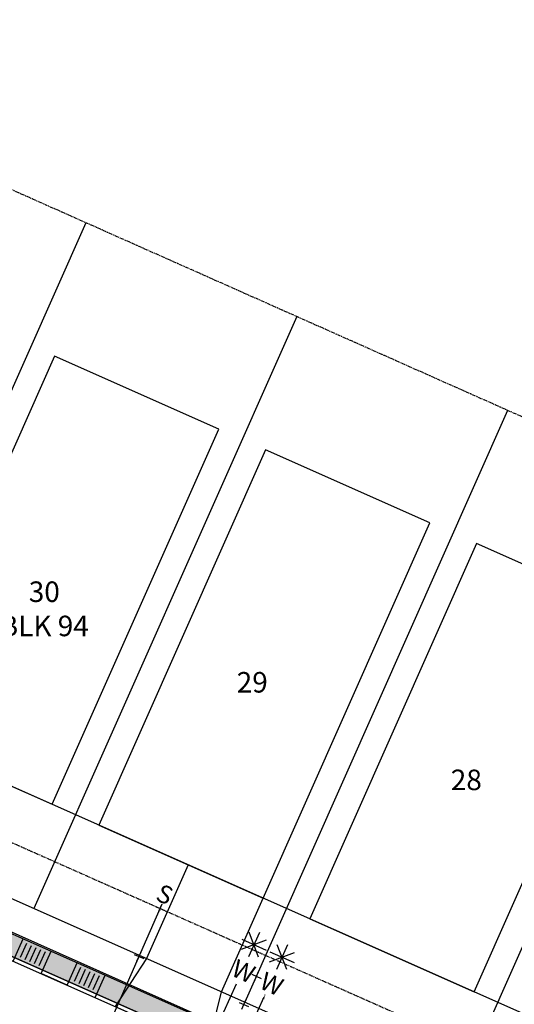
# Model space of a CAD drawing. Units: feet. Extents: x 2042825 to 2044654, y 13729605 to 13730989.
# Drawn here: x 2043609 to 2043706, y 13730522 to 13730714 of the extents above; entities that cross this region are included whole.
import ezdxf
from ezdxf.enums import TextEntityAlignment as Align

# ---------------------------------------------------------------- set-up
doc = ezdxf.new("R2010")
doc.units = ezdxf.units.FT
doc.header["$MEASUREMENT"] = 0
doc.linetypes.add('HIDDEN2', pattern=[0.1875, 0.125, -0.0625])
doc.linetypes.add('PHANTOM2', pattern=[1.25, 0.625, -0.125, 0.125, -0.125, 0.125, -0.125])
for name, color, linetype in [('C-ANNO-NPLT', 202, 'Continuous'), ('CP-ANNO-LOT', 51, 'Continuous'), ('CP-BLDG-PADS-F8', 1, 'Continuous'), ('CP-DRWY', 252, 'Continuous'), ('CP-PROP-BNDY', 4, 'PHANTOM2'), ('CP-PROP-LOT', 3, 'Continuous'), ('CP-ROAD-CURB BACK', 1, 'Continuous'), ('CP-ROAD-CURB FACE', 3, 'Continuous'), ('CP-ROAD-ROW', 4, 'Continuous'), ('CP-SSWR-LATL-A', 1, 'Continuous'), ('CP-SWLK', 1, 'Continuous'), ('CP-SWLK-CONC', 253, 'Continuous'), ('CP-UTIL-ESMT', 2, 'HIDDEN2'), ('CP-WATR-LATL', 1, 'Continuous'), ('CP-WATR-PIPE-8', 5, 'Continuous')]:
    doc.layers.add(name, color=color, linetype=linetype)
doc.styles.add('PD-060', font='Simplex.shx', dxfattribs={"height": 0.08})
doc.styles.add('SIMPLEX', font='simplex.shx')
doc.styles.add('SL80', font='simplex', dxfattribs={"oblique": 10, "height": 8})
doc.dimstyles.new('pd_anot_PD-060', dxfattribs={"dimtxt": 0.06, "dimasz": 0.08, "dimexe": 0.08, "dimexo": 0.08, "dimgap": 0.02, "dimtad": 1, "dimrnd": 0.01, "dimzin": 0, "dimdsep": 46, "dimtxsty": 'SIMPLEX', "dimcen": 0, "dimaunit": 1, "dimadec": 4, "dimazin": 0, "dimtfac": 1, "dimtofl": 0, "dimtmove": 0, "dimatfit": 3, "dimfxl": 1, "dimtfill": 1, "dimtolj": 1, "dimtzin": 0, "dimarcsym": 0})

# ---------------------------------------------------------------- blocks, each defined once
blk = doc.blocks.new('*U141')
for q in [(15.86457702781472, 19.14816934166298), (-7.128171789663149, -7.315845310947807)]:
    blk.add_line((15.9013241510624, 16.31998093758998), q)
at = {"layer": 'Defpoints', "color": 12}
for p, q in [((17.2970447914627, 17.75244870120842), (15.90132415105113, 16.31998093760097)), ((0.7162338818310519, -0.6978603202054284), (-0.7162338818310519, 0.6978603202054284)), ((0.6978603202054284, 0.7162338818310519), (-0.6978603202054284, -0.7162338818310519)), ((-6.411937907834794, -8.013705631150604), (-7.844405671496902, -6.617984990739745)), ((-6.43031146946042, -6.599611429114127), (-7.826032109871281, -8.032079192776227))]:
    blk.add_line(p, q, dxfattribs=at)
at = {"style": 'SL80'}
blk.add_text('S', height=3.499999999999994, rotation=135.7444117223117, dxfattribs=at).set_placement((-8.92368347901779, -9.57932327408217), align=Align.MIDDLE_CENTER)
at = {"layer": 'Defpoints', "color": 12, "style": 'SIMPLEX'}
blk.add_attdef('SC', text='', height=0.8749999999999989, rotation=135.7444117222398, dxfattribs=at).set_placement((-7.12817178966316, -7.315845310947803), align=Align.MIDDLE_CENTER)
blk = doc.blocks.new('*U75')
for p, q in [((-8.400488694603432, 11.64812162669704), (-4.539614949078146, 8.154200578065268)), ((-8.217012345626419, 7.970724230204441), (-4.723091298055158, 11.83159797455785)), ((-6.340530867276455, 7.305186045534628), (-6.599572776405133, 12.49713615922767)), ((-3.87407676557092, 10.03068205728971), (-9.066026878110657, 9.771640147472583)), ((-10.36648571759919, 2.856401094206584), (-10.62552762672787, 8.048351207899634)), ((-12.42644354492618, 7.199336675368996), (-8.565569799400881, 3.705415626737227)), ((-12.24296719594917, 3.521939278876406), (-8.749046148377897, 7.382813023229817)), ((-7.90003161589366, 5.581897105961671), (-13.0919817284334, 5.322855196144547))]:
    blk.add_line(p, q)
for points in [[(-4.237369907910796, -0.2114150549627931), (0.2114150496774871, -4.237369903074156), (4.237369891603719, 0.211415048180676), (-0.2114150590976274, 4.23736989469713)], [(4.106465914870867, -3.716171168771115), (2.224392473801855, -2.012977424027601)]]:
    blk.add_lwpolyline(points)
at = {"layer": 'Defpoints', "color": 12}
for p, q in [((-3.707320792773366, 3.35496237526895), (-5.190249109882713, 4.696947325376526)), ((-5.119777426381829, 3.284490691768067), (-3.777792476274249, 4.767419008877411)), ((0.7414641585546726, -0.6709924750537898), (-0.7414641585546726, 0.6709924750537898)), ((-0.6709924750537898, -0.7414641585546726), (0.6709924750537898, 0.7414641585546726))]:
    blk.add_line(p, q, dxfattribs=at)
at = {"style": 'SL80'}
for p in [(-2.129779539958637, 6.401026741162831), (-6.171489771827519, 1.934831682932726)]:
    blk.add_text('W', height=3.499999999999992, rotation=47.85628921359496, dxfattribs=at).set_placement(p, align=Align.MIDDLE_CENTER)
at = {"layer": 'Defpoints', "color": 12, "style": 'SIMPLEX'}
for tag, p in [('DM', (-0.2114150505328996, 4.237369900791959)), ('SM', (-4.237369900855639, -0.2114150505360806))]:
    blk.add_attdef(tag, text='', height=0.874999999999999, rotation=47.85628921359496, dxfattribs=at).set_placement(p, align=Align.MIDDLE_CENTER)
blk = doc.blocks.new('*D157')
at = {"layer": 'C-ANNO-NPLT', "color": 0, "lineweight": -2, "transparency": 16777216}
for p, q in [((2043107.998912671, 13730762.57309581), (2043879.965372035, 13729832.80413885)), ((2044062.688042796, 13730336.07153095), (2043867.023006572, 13729895.57700725))]:
    blk.add_line(p, q, dxfattribs=at)
blk.add_arc((2043853.368730545, 13729864.83756636), 37.63558353976926, 315.7944963552201, 59.95709084533984, dxfattribs=at)
at = {"layer": 'C-ANNO-NPLT', "color": 0, "transparency": 16777216}
for points in [[(2043871.908300205, 13729896.82281416), (2043872.51355261, 13729898.01085763), (2043868.646795975, 13729899.23259311)], [(2043880.800078391, 13729838.10719747), (2043879.895039865, 13729839.08632108), (2043877.410188298, 13729835.8816437)]]:
    blk.add_solid(points, dxfattribs=at)
at = {"layer": 'Defpoints', "color": 0, "transparency": 16777216}
for p in [(2043096.93855682, 13730775.89436826), (2043105.443728934, 13730765.65060066), (2044115.428451785, 13730454.80434998), (2044064.311832198, 13730339.72711681), (2043890.246745347, 13729857.32429992)]:
    blk.add_point(p, dxfattribs=at)
at = {"layer": 'C-ANNO-NPLT', "color": 0, "transparency": 16777216, "insert": (2043892.648367287, 13729874.37651049), "char_height": 3, "attachment_point": 5, "rotation": 283.64987326436983, "style": 'SIMPLEX', "bg_fill": 3, "box_fill_scale": 1.25, "bg_fill_color": 256, "bg_fill_true_color": 13158600, "bg_fill_transparency": 0}
blk.add_mtext('\\A1;116°20\'51"\'', dxfattribs=at)
blk = doc.blocks.new('*D159')
at = {"layer": 'C-ANNO-NPLT', "color": 0, "lineweight": -2, "transparency": 16777216}
for p, q in [((2043107.998912673, 13730762.57309581), (2043682.776313785, 13730070.30184729)), ((2043815.935997286, 13730445.67731563), (2043671.554601933, 13730120.63603486))]:
    blk.add_line(p, q, dxfattribs=at)
blk.add_arc((2043660.900106987, 13730096.64990649), 30.24600192164658, 317.2849295252477, 58.46665767932721, dxfattribs=at)
at = {"layer": 'C-ANNO-NPLT', "color": 0, "transparency": 16777216}
for points in [[(2043676.408277833, 13730121.83962609), (2043677.028930875, 13730123.0196971), (2043673.178391336, 13730124.29162072)], [(2043683.581787601, 13730075.64880697), (2043682.664091031, 13730076.61607672), (2043680.221130047, 13730073.37935213)]]:
    blk.add_solid(points, dxfattribs=at)
at = {"layer": 'Defpoints', "color": 0, "transparency": 16777216}
for p in [(2043096.93855682, 13730775.89436825), (2043105.443728935, 13730765.65060065), (2043868.676406276, 13730564.41013467), (2043817.559786689, 13730449.33290149), (2043690.537285467, 13730090.61183693)]:
    blk.add_point(p, dxfattribs=at)
at = {"layer": 'C-ANNO-NPLT', "color": 0, "transparency": 16777216, "insert": (2043691.142513635, 13730109.93490237), "char_height": 3, "attachment_point": 5, "rotation": 293.71510058384723, "style": 'SIMPLEX', "bg_fill": 3, "box_fill_scale": 1.25, "bg_fill_color": 256, "bg_fill_true_color": 13158600, "bg_fill_transparency": 0}
blk.add_mtext('\\A1;116°20\'51"\'', dxfattribs=at)

msp = doc.modelspace()

# ---------------------------------------------------------------- hatches: boundary and pattern name
at = {"layer": 'CP-SWLK-CONC'}
h = msp.add_hatch(dxfattribs=at)
h.set_pattern_fill('AR-CONC', color=256, scale=0.5)
h.set_pattern_definition([(49.99999999999999, (0, 0), (3.586300913003767, -0.3137606749129755), [0.375, -4.125]), (355, (0, 0), (-0.693756668065, 3.760960668500059), [0.3, -3.3]), (100.45144446, (0.298858405, -0.02614672), (2.89254423363556, 3.447199954843147), [0.3187009599999999, -3.505710559999999]), (46.18420000000001, (0, 1), (5.336206653357862, -0.8275964039653827), [0.5625, -6.1875]), (96.63563549, (0.444683725, 0.931033465), (4.673309728371142, 4.870593003872752), [0.47805171, -5.258568799999999]), (351.1841639899999, (0, 1), (4.673309725273866, 4.870593001349951), [0.45, -4.950000005]), (21, (0.5, 0.75), (2.984535260592308, -2.013094453326694), [0.375, -4.125]), (326.0000000000001, (0.5, 0.75), (1.216576659607909, 3.625750225234265), [0.3, -3.3]), (71.45144474, (0.74871127, 0.58224213), (4.201111883649856, 1.612655764031769), [0.31870095, -3.50571056]), (37.50000000000001, (0, 0), (0.06079927658645334, 1.664469269156557), [0, -3.26, 0, -3.35, 0, -3.3125]), (7.499999999999999, (0, 0), (1.315347687210743, 1.972058559411801), [0, -1.91, 0, -3.185, 0, -1.2625]), (327.5, (-1.115, 0), (2.669112180862045, -0.1127743586718988), [0, -1.25, 0, -3.9, 0, -5.175]), (317.5, (-1.615, 0), (2.915930846711931, 0.5005249116615886), [0, -1.625, 0, -2.59, 0, -3.675])])
edge = h.paths.add_edge_path(flags=17)
edge.add_line((2043413.68655366, 13730581.95325084), (2043411.137003906, 13730583.08574561))
edge.add_arc((2043402.104675445, 13730562.75154952), 22.24999973382156, 66.0494933139714, 72.06121876123709)
edge.add_arc((2043402.104675352, 13730562.75154927), 22.24999999820746, 72.06121872955525, 156.0494933607035)
edge.add_line((2043381.77047901, 13730571.78387782), (2043379.282865202, 13730566.08757156))
edge.add_line((2043379.282865202, 13730566.08757156), (2043374.549483194, 13730562.82157886))
edge.add_line((2043374.549483194, 13730562.82157886), (2043292.99806637, 13730379.32346655))
edge.add_arc((2043188.128447024, 13730425.90592504), 114.7500000019419, 315.3430604756122, 336.0494933622542, ccw=False)
edge.add_line((2043269.75332439, 13730345.25270505), (2043248.429321554, 13730323.67180451))
edge.add_line((2043248.429321554, 13730323.67180451), (2043245.707137583, 13730320.85061405))
edge.add_line((2043245.707137583, 13730320.85061405), (2043244.313426368, 13730315.23805022))
edge.add_line((2043244.313426368, 13730315.23805022), (2043240.899347773, 13730311.5823808))
edge.add_arc((2043258.383321547, 13730297.82108867), 22.25000000015056, 141.7944117606065, 225.3430604800444)
edge.add_line((2043242.744679762, 13730281.99404273), (2043247.282375844, 13730277.5103631))
edge.add_line((2043247.282375844, 13730277.5103631), (2043248.665015373, 13730271.9801394))
edge.add_line((2043248.665015373, 13730271.9801394), (2043326.987535971, 13730194.53654391))
edge.add_arc((2043246.334315759, 13730112.91166635), 114.7500002905789, 41.983970459097804, 45.343060465460496, ccw=False)
edge.add_line((2043331.631662735, 13730189.67054314), (2043386.242954316, 13730129.04123242))
edge.add_arc((2043449.583760556, 13730186.04147112), 85.21200001476005, 221.9839704353847, 246.0494933946366)
edge.add_line((2043414.992174951, 13730108.16652552), (2043417.144078405, 13730107.21004295))
edge.add_line((2043417.144078405, 13730107.21004295), (2043422.859189535, 13730107.91311192))
edge.add_line((2043422.859189535, 13730107.91311192), (2043428.700874333, 13730105.31827037))
edge.add_arc((2043437.733202913, 13730125.65246674), 22.25000003604075, 246.049493322453, 336.0494933146609)
edge.add_line((2043458.067399282, 13730116.62013816), (2043460.662240781, 13730122.46182298))
edge.add_line((2043460.662240781, 13730122.46182298), (2043465.433666927, 13730125.81346325))
edge.add_line((2043465.433666927, 13730125.81346325), (2043617.098818564, 13730467.2524351))
edge.add_arc((2043594.022932826, 13730477.5026057), 25.2499999994267, 336.0494933623641, 426.049493396267)
edge.add_line((2043604.273103416, 13730500.57849145), (2043428.531180282, 13730578.64200393))
edge.add_line((2043428.531180282, 13730578.64200393), (2043422.655780636, 13730577.96917379))
edge.add_line((2043422.655780636, 13730577.96917379), (2043413.68655366, 13730581.95325084))
edge = h.paths.add_edge_path(flags=16)
edge.add_line((2043427.903447706, 13730574.54397558), (2043421.811008938, 13730573.84629089))
edge.add_line((2043421.811008938, 13730573.84629089), (2043409.747404467, 13730579.32643205))
edge.add_arc((2043402.199285513, 13730562.710524), 18.24999999598105, 65.56909674915472, 155.5690967668194)
edge.add_line((2043385.583377467, 13730570.25864295), (2043382.464858348, 13730563.42334473))
edge.add_line((2043382.464858348, 13730563.42334473), (2043377.746354911, 13730560.16761812))
edge.add_line((2043377.746354911, 13730560.16761812), (2043296.653652229, 13730377.69967715))
edge.add_arc((2043188.128447078, 13730425.905925), 118.7499999372746, 315.34306047071374, 336.0494933685042, ccw=False)
edge.add_line((2043272.59863602, 13730342.44126382), (2043249.324638357, 13730318.82105425))
edge.add_line((2043249.324638357, 13730318.82105425), (2043247.945345447, 13730313.26655385))
edge.add_line((2043247.945345447, 13730313.26655385), (2043245.401587237, 13730310.64828923))
edge.add_arc((2043258.383321547, 13730297.82108867), 18.25000000022224, 135.3430604836356, 225.3430604743073)
edge.add_line((2043245.556120981, 13730284.83935436), (2043250.891080288, 13730279.56790207))
edge.add_line((2043250.891080288, 13730279.56790207), (2043252.291457934, 13730273.96673019))
edge.add_line((2043252.291457934, 13730273.96673019), (2043329.798977191, 13730197.38185553))
edge.add_arc((2043246.334315832, 13730112.9116664), 118.7500002045314, 41.983970465571815, 45.343060474150775, ccw=False)
edge.add_line((2043334.604990726, 13730192.34623382), (2043389.188035694, 13730131.69150405))
edge.add_arc((2043449.703591743, 13730186.17455876), 81.42810187510904, 221.9971780474548, 246.8439854848893)
edge.add_line((2043417.683115923, 13730111.30650881), (2043423.470440304, 13730112.0184614))
edge.add_line((2043423.470440304, 13730112.0184614), (2043430.324663765, 13730108.97385622))
edge.add_arc((2043437.733202921, 13730125.65246672), 18.25000002069175, 246.0494933686338, 336.0494933627707)
edge.add_line((2043454.411813424, 13730118.24392756), (2043457.456418548, 13730125.09815104))
edge.add_line((2043457.456418548, 13730125.09815104), (2043462.227844694, 13730128.44979132))
edge.add_line((2043462.227844694, 13730128.44979132), (2043613.443232704, 13730468.8762245))
edge.add_arc((2043594.022932825, 13730477.5026057), 21.25000000024393, 336.0494933608944, 426.0494933954419)
edge.add_line((2043602.649314015, 13730496.92290559), (2043427.903447706, 13730574.54397558))
edge = h.paths.add_edge_path(flags=17)
edge.add_line((2043639.61603631, 13730445.19860523), (2043487.769034473, 13730103.42684939))
edge.add_arc((2043510.844920256, 13730093.1766788), 25.25000003347582, 156.0494934383068, 246.0494933187892)
edge.add_line((2043500.594749621, 13730070.10079304), (2043692.51300728, 13729984.85184952))
edge.add_arc((2043702.763177871, 13730007.92773526), 25.24999999931131, 246.0494933928872, 336.0494933806029)
edge.add_line((2043725.839063611, 13729997.67756467), (2043882.128793578, 13730349.52770386))
edge.add_arc((2043859.052907842, 13730359.77787447), 25.24999999826778, 336.0494933565712, 426.0494933650466)
edge.add_line((2043869.303078444, 13730382.85376021), (2043693.097258612, 13730461.12333284))
edge.add_line((2043693.097258612, 13730461.12333284), (2043687.133736491, 13730460.48964619))
edge.add_line((2043687.133736491, 13730460.48964619), (2043676.166978912, 13730465.36101439))
edge.add_arc((2043667.134650358, 13730445.02681805), 22.24999999963732, 66.0494933562589, 156.0494933570502)
edge.add_line((2043646.800454016, 13730454.05914661), (2043644.465728441, 13730448.72644325))
edge.add_line((2043644.465728441, 13730448.72644325), (2043639.61603631, 13730445.19860523))
edge = h.paths.add_edge_path(flags=16)
edge.add_line((2043642.787949164, 13730442.55959496), (2043491.424620333, 13730101.80305999))
edge.add_arc((2043510.844920255, 13730093.1766788), 21.25000003322915, 156.0494934498581, 246.0494933053573)
edge.add_line((2043502.218539021, 13730073.7563789), (2043694.13679668, 13729988.50743538))
edge.add_arc((2043702.763177871, 13730007.92773526), 21.24999999899338, 246.049493391682, 336.0494933812923)
edge.add_line((2043722.183477751, 13729999.30135407), (2043878.473207718, 13730351.15149326))
edge.add_arc((2043859.052907844, 13730359.77787447), 21.24999999674441, 336.0494933512078, 426.0494933677804)
edge.add_line((2043867.679289042, 13730379.19817434), (2043691.473469209, 13730457.46774698))
edge.add_line((2043691.473469209, 13730457.46774698), (2043685.509947089, 13730456.83406033))
edge.add_line((2043685.509947089, 13730456.83406033), (2043674.543189509, 13730461.70542854))
edge.add_arc((2043667.134650358, 13730445.02681805), 18.2500000000765, 66.04949335588172, 156.0494933532842)
edge.add_line((2043650.456039876, 13730452.4353572), (2043647.637641293, 13730446.08743297))
edge.add_line((2043647.637641293, 13730446.08743297), (2043642.787949164, 13730442.55959496))
edge = h.paths.add_edge_path()
edge.add_line((2043952.045657632, 13729712.50031641), (2043954.764389673, 13729718.54224544))
edge.add_line((2043954.764389673, 13729718.54224544), (2043960.320006781, 13729729.21591035))
edge.add_arc((2043854.984474532, 13729784.04280346), 118.7500002609899, 332.5031303065543, 336.0494933592097)
edge.add_line((2043963.509679971, 13729735.83655546), (2044172.700924775, 13730206.78220604))
edge.add_arc((2044192.121224656, 13730198.15582484), 21.25000000225398, 103.35469433049968, 156.0494933687972, ccw=False)
edge.add_arc((2044176.876635366, 13730262.37110726), 44.74999999269879, 283.3546943814879, 478.7442923496982)
edge.add_arc((2044145.137141012, 13730320.23823521), 21.24999999872237, 246.04949335573218, 298.74429240649886, ccw=False)
edge.add_line((2044136.510759809, 13730300.81793533), (2043102.906557992, 13730759.93874775))
edge.add_arc((2043111.532939195, 13730779.35904763), 21.25000000040922, 193.3546943155198, 246.0494933583447, ccw=False)
edge.add_arc((2043047.317656755, 13730764.11445838), 44.74999999999727, 13.35469432534478, 223.6965715291083)
edge.add_arc((2042999.599096697, 13730718.51907456), 21.25000000104302, -8.998227505175976, 43.69657152854609, ccw=False)
edge.add_line((2043020.587576764, 13730715.19549147), (2042983.787252567, 13730482.80085871))
edge.add_arc((2042962.798772505, 13730486.1244418), 21.24999999689468, 298.3069734575688, 351.00177249305676, ccw=False)
edge.add_arc((2042994.095666792, 13730428.01674517), 44.7499999989802, 118.3069734346673, 296.5621196843157)
edge.add_arc((2043023.608743712, 13730368.98304047), 21.25000000192555, 63.86732062685229, 116.5621196564293, ccw=False)
edge.add_line((2043032.968333831, 13730388.0607912), (2043106.734696166, 13730351.87083746))
edge.add_arc((2043026.902898083, 13730189.14884597), 181.2500000014543, 45.34306047276681, 63.86732062026698, ccw=False)
edge.add_line((2043154.296328362, 13730318.07702916), (2043303.441715754, 13730170.70705901))
edge.add_arc((2043246.3343159, 13730112.91166647), 81.2500001058419, 41.98397046618379, 45.34306047379988, ccw=False)
edge.add_line((2043306.730040802, 13730167.26163363), (2043361.313085762, 13730106.60690386))
edge.add_arc((2043449.583760549, 13730186.04147111), 118.7500000015625, 221.983970434003, 246.0494933966598)
edge.add_line((2043401.377512725, 13730077.51626587), (2043678.913771023, 13729954.23631788))
edge.add_arc((2043670.28738983, 13729934.816018), 21.25000000164081, -23.950506594487308, 66.04949338798349, ccw=False)
edge.add_line((2043689.707689716, 13729926.18963681), (2043658.490497334, 13729855.91135625))
edge.add_line((2043658.490497334, 13729855.91135625), (2043655.192926459, 13729849.16390637))
edge.add_line((2043655.192926459, 13729849.16390637), (2043659.075940297, 13729847.37585098))
edge.add_line((2043659.075940297, 13729847.37585098), (2043693.363275576, 13729924.56584741))
edge.add_arc((2043670.287389832, 13729934.816018), 25.24999999933553, 336.0494933992707, 426.0494933904729)
edge.add_line((2043680.537560424, 13729957.89190374), (2043403.001302125, 13730081.17185173))
edge.add_arc((2043449.583760553, 13730186.04147111), 114.7500000097338, 221.9839704351625, 246.0494933961659, ccw=False)
edge.add_line((2043364.286413755, 13730109.28259455), (2043309.703368793, 13730169.93732432))
edge.add_arc((2043246.334315943, 13730112.91166652), 85.25000004124176, 41.98397046022626, 45.34306047093221)
edge.add_line((2043306.253156974, 13730173.55237064), (2043157.107769582, 13730320.92234079))
edge.add_arc((2043026.902898029, 13730189.1488459), 185.2500000879019, 45.34306047582348, 63.86732061476154)
edge.add_line((2043108.496501366, 13730355.46194348), (2043034.73013903, 13730391.65189722))
edge.add_arc((2043023.608743713, 13730368.98304048), 25.24999999560197, 63.8673206210302, 116.5621196676862)
edge.add_arc((2042994.09566675, 13730428.01674515), 40.74999999772942, 118.3069733657282, 296.56211975210755, ccw=False)
edge.add_arc((2042962.798772502, 13730486.1244418), 25.25000000049414, 298.3069734619295, 351.0017724909098)
edge.add_line((2042987.738025286, 13730482.17524307), (2043024.538349482, 13730714.56987583))
edge.add_arc((2042999.59909669, 13730718.51907456), 25.25000000788917, 351.0017725021511, 403.6965715214894)
edge.add_arc((2043047.31765671, 13730764.11445847), 40.75000002420248, 13.35469419374499, 223.6965716575015, ccw=False)
edge.add_arc((2043111.532939196, 13730779.35904763), 25.25000000219444, 193.354694324356, 246.0494933575885)
edge.add_line((2043101.282768589, 13730756.28316189), (2044134.886970406, 13730297.16234948))
edge.add_arc((2044145.137141006, 13730320.23823539), 25.25000015771453, 246.049493531158, 298.7442922252984)
edge.add_arc((2044176.876635407, 13730262.37110728), 40.74999999926456, -76.64530567423702, 118.7442924048076, ccw=False)
edge.add_arc((2044192.121224654, 13730198.15582484), 25.25000000099657, 103.3546943266303, 156.0494933638654)
edge.add_line((2044169.045338915, 13730208.40599544), (2043959.854094112, 13729737.46034486))
edge.add_arc((2043854.984474503, 13729784.04280348), 114.7500002930479, 332.5031303069851, 336.04949335863546, ccw=False)
edge.add_line((2043956.771862545, 13729731.06271096), (2043948.169630376, 13729714.53577222))
edge.add_line((2043948.169630376, 13729714.53577222), (2043952.045657632, 13729712.50031641))
edge = h.paths.add_edge_path(flags=16)
edge.add_line((2043956.503444014, 13730339.74301528), (2044123.570299335, 13730265.53291609))
edge.add_arc((2044110.884444627, 13730236.97365156), 31.24999999846064, -23.950506644979328, 66.04949336173911, ccw=False)
edge.add_line((2044139.443709152, 13730224.28779685), (2043992.287794523, 13729893.00032833))
edge.add_line((2043992.287794523, 13729893.00032833), (2043987.516368375, 13729889.64868806))
edge.add_line((2043987.516368375, 13729889.64868806), (2043984.471763245, 13729882.79446457))
edge.add_arc((2043967.79315276, 13729890.20300372), 18.25000000066783, 246.04949339707298, 336.0494933607055, ccw=False)
edge.add_line((2043960.384613621, 13729873.52439323), (2043953.530390133, 13729876.56899836))
edge.add_line((2043953.530390133, 13729876.56899836), (2043947.743065758, 13729875.85704571))
edge.add_line((2043947.743065758, 13729875.85704571), (2043767.248513901, 13729956.03164737))
edge.add_arc((2043775.87489509, 13729975.45194725), 21.24999999833176, 156.0494933591106, 246.0494933956981, ccw=False)
edge.add_line((2043756.454595213, 13729984.07832845), (2043770.66275255, 13730016.06470486))
edge.add_line((2043770.66275255, 13730016.06470486), (2043825.465644892, 13730139.44072761))
edge.add_line((2043825.465644892, 13730139.44072761), (2043907.729778994, 13730324.60115674))
edge.add_line((2043907.729778994, 13730324.60115674), (2043912.579471127, 13730328.12899475))
edge.add_line((2043912.579471127, 13730328.12899475), (2043915.48601468, 13730334.7106255))
edge.add_arc((2043932.164625164, 13730327.30208635), 18.25000000121118, 66.04949336159581, 156.0494933550646, ccw=False)
edge.add_line((2043939.573164314, 13730343.98069683), (2043950.539921893, 13730339.10932862))
edge.add_line((2043950.539921893, 13730339.10932862), (2043956.503444014, 13730339.74301528))
edge = h.paths.add_edge_path(flags=17)
edge.add_line((2043958.127233417, 13730343.39860114), (2044125.194088737, 13730269.18850194))
edge.add_arc((2044110.884444626, 13730236.97365156), 35.25000000047987, -23.950506641877382, 66.04949335977471, ccw=False)
edge.add_line((2044143.099295011, 13730222.66400745), (2043995.493616756, 13729890.36400026))
edge.add_line((2043995.493616756, 13729890.36400026), (2043990.722190608, 13729887.01235999))
edge.add_line((2043990.722190608, 13729887.01235999), (2043988.127349104, 13729881.17067517))
edge.add_arc((2043967.793152763, 13729890.20300371), 22.24999999663605, 246.0494933856028, 336.04949336922715, ccw=False)
edge.add_line((2043958.760824221, 13729869.86880737), (2043952.919139398, 13729872.46364887))
edge.add_line((2043952.919139398, 13729872.46364887), (2043947.131815021, 13729871.75169623))
edge.add_line((2043947.131815021, 13729871.75169623), (2043765.6247245, 13729952.3760615))
edge.add_arc((2043775.874895092, 13729975.45194725), 25.25000000139164, 156.0494933634364, 246.0494933926716, ccw=False)
edge.add_line((2043752.799009354, 13729985.70211785), (2043767.00716669, 13730017.68849426))
edge.add_line((2043767.00716669, 13730017.68849426), (2043821.810059032, 13730141.06451702))
edge.add_line((2043821.810059032, 13730141.06451702), (2043904.507726125, 13730327.20369339))
edge.add_line((2043904.507726125, 13730327.20369339), (2043909.357418261, 13730330.73153141))
edge.add_line((2043909.357418261, 13730330.73153141), (2043911.830428821, 13730336.3344149))
edge.add_arc((2043932.164625164, 13730327.30208635), 22.25000000093729, 66.04949335875398, 156.0494933531535, ccw=False)
edge.add_line((2043941.196953717, 13730347.63628269), (2043952.163711296, 13730342.76491448))
edge.add_line((2043952.163711296, 13730342.76491448), (2043958.127233417, 13730343.39860114))
edge = h.paths.add_edge_path(flags=17)
edge.add_line((2043689.838949671, 13729833.21005944), (2043693.645478156, 13729842.67814437))
edge.add_line((2043693.645478156, 13729842.67814437), (2043723.978807166, 13729910.9666112))
edge.add_arc((2043743.399107047, 13729902.34023001), 21.24999999762217, 66.04949338849582, 156.0494933907267, ccw=False)
edge.add_line((2043752.025488238, 13729921.76052989), (2043943.943745921, 13729836.51158641))
edge.add_arc((2043935.31736473, 13729817.09128652), 21.25000000088468, -23.95050660468621, 66.04949339257331, ccw=False)
edge.add_line((2043954.737664615, 13729808.46490533), (2043929.23856253, 13729751.05958109))
edge.add_arc((2043854.984474918, 13729784.04280329), 81.24999983930321, 332.50313028817675, 336.04949334129395, ccw=False)
edge.add_line((2043927.056154565, 13729746.52966604), (2043921.158110863, 13729735.19811801))
edge.add_line((2043921.158110863, 13729735.19811801), (2043918.160159595, 13729730.27189327))
edge.add_line((2043918.160159595, 13729730.27189327), (2043922.043380527, 13729728.23530052))
edge.add_line((2043922.043380527, 13729728.23530052), (2043930.604298802, 13729744.68286543))
edge.add_arc((2043854.984474916, 13729784.04280329), 85.24999983857303, 332.5031302937709, 336.04949334678)
edge.add_line((2043932.894148389, 13729749.43579169), (2043958.393250475, 13729806.84111593))
edge.add_arc((2043935.317364729, 13729817.09128652), 25.25000000125058, 336.0494934012009, 426.0494933912232)
edge.add_line((2043945.567535321, 13729840.16717227), (2043753.649277638, 13729925.41611575))
edge.add_arc((2043743.399107047, 13729902.34023001), 25.24999999760904, 66.0494933911714, 156.0494933926199)
edge.add_line((2043720.323221306, 13729912.5904006), (2043685.873959243, 13729835.03586351))
edge.add_line((2043685.873959243, 13729835.03586351), (2043689.838949671, 13729833.21005944))
edge = h.paths.add_edge_path(flags=17)
edge.add_arc((2043049.252778822, 13730456.64968243), 35.2500000002124, 171.0017724975341, 243.8673206197893, ccw=False)
edge.add_line((2043014.436594242, 13730462.16292025), (2043051.703436949, 13730697.50362486))
edge.add_arc((2043086.519621529, 13730691.99038704), 35.24999999962355, 66.0494932507238, 171.0017725005245, ccw=False)
edge.add_line((2043100.829265702, 13730724.20523739), (2043339.243128767, 13730618.30322301))
edge.add_arc((2043328.992958156, 13730595.22733729), 25.24999999051164, -23.950506660376618, 66.04949333372281, ccw=False)
edge.add_line((2043352.068843882, 13730584.97716668), (2043266.038120657, 13730391.2989134))
edge.add_arc((2043188.128447031, 13730425.90592504), 85.24999999619617, 315.34306047288413, 336.04949335959566, ccw=False)
edge.add_line((2043248.769151124, 13730365.98708404), (2043231.138878199, 13730348.1444131))
edge.add_line((2043231.138878199, 13730348.1444131), (2043225.595984698, 13730346.81537901))
edge.add_line((2043225.595984698, 13730346.81537901), (2043217.304134868, 13730338.4112713))
edge.add_arc((2043201.475876997, 13730354.05200768), 22.25233430176554, 255.3052606640769, 315.3414174124724, ccw=False)
edge.add_line((2043195.831146649, 13730332.52752392), (2043190.235802318, 13730331.44026967))
edge.add_arc((2043201.477088886, 13730354.04991302), 25.24999992068535, 225.3430604418417, 243.5638985338163, ccw=False)
edge.add_line((2043183.729866231, 13730336.08888343), (2043177.842148579, 13730341.90651406))
edge.add_line((2043177.842148579, 13730341.90651406), (2043175.642087344, 13730344.04951117))
edge.add_arc((2043026.902898063, 13730189.14884594), 214.7500000372835, 46.16248943952321, 63.86732061896546)
edge.add_line((2043121.489814709, 13730381.94635037), (2043033.726870505, 13730425.00306064))
edge = h.paths.add_edge_path(flags=16)
edge.add_arc((2043049.252778821, 13730456.64968243), 31.24999999907815, 171.0017724971366, 243.86732062063868, ccw=False)
edge.add_line((2043018.387366961, 13730461.53730461), (2043055.654209668, 13730696.87800922))
edge.add_arc((2043086.51962153, 13730691.99038704), 31.25000000029592, 66.0494932526421, 171.001772500977, ccw=False)
edge.add_line((2043099.205476292, 13730720.54965154), (2043337.619339358, 13730614.64763715))
edge.add_arc((2043328.992958153, 13730595.22733728), 21.24999999284306, -23.950506653124478, 66.04949334241383, ccw=False)
edge.add_line((2043348.413258023, 13730586.60095608), (2043262.382534797, 13730392.9227028))
edge.add_arc((2043188.128447027, 13730425.90592504), 81.25000000117407, 315.34306047319643, 336.04949335894105, ccw=False)
edge.add_line((2043245.923839495, 13730368.79852526), (2043229.096009036, 13730351.76796409))
edge.add_line((2043229.096009036, 13730351.76796409), (2043223.569124197, 13730350.44276843))
edge.add_line((2043223.569124197, 13730350.44276843), (2043214.45882324, 13730341.22271252))
edge.add_arc((2043201.475903565, 13730354.0519008), 18.25224028160615, 252.575900947205, 315.34123736700144, ccw=False)
edge.add_line((2043196.010413917, 13730336.63717433), (2043190.86769543, 13730335.63787166))
edge.add_arc((2043201.477088873, 13730354.049913), 21.24999989977562, 225.3430604305102, 240.048577207964, ccw=False)
edge.add_line((2043186.541307451, 13730338.93419505), (2043180.653589799, 13730344.75182569))
edge.add_line((2043180.653589799, 13730344.75182569), (2043177.621056458, 13730347.69095153))
edge.add_arc((2043026.902898085, 13730189.14884597), 218.7499999962168, 46.4492115665516, 63.86732062036089)
edge.add_line((2043123.251619908, 13730385.53745639), (2043035.488675704, 13730428.59416666))

# ---------------------------------------------------------------- linework, layer by layer
at = {"layer": 'C-ANNO-NPLT'}
msp.add_lwpolyline([(2043974.986664107, 13729700.53897351), (2043983.604703332, 13729717.09628138, 0.01547516309453088), (2043987.499462174, 13729725.18043751), (2044029.236458268, 13729819.14162037), (2044195.708110653, 13730193.91399997, 1.104176928552208), (2044144.954789659, 13730325.79031386), (2043115.774764056, 13730782.94593363, 1.260440300313132), (2042994.282054843, 13730716.91038091), (2042958.238882561, 13730489.29717455, 0.9506498215230912), (2043023.579556931, 13730363.42804475), (2043095.172849547, 13730328.30420421, -0.08100381050049825), (2043135.846245356, 13730299.4046716), (2043284.991632748, 13730152.03470144, -0.01465784474944372), (2043287.217575856, 13730149.7024135), (2043341.800620809, 13730089.04768374, 0.1053933001026146), (2043390.721394783, 13730053.52648366), (2043663.688170755, 13729932.27627243), (2043631.212382751, 13729859.16455524)], format="xyb", dxfattribs=at)
at = {"layer": 'CP-BLDG-PADS-F8'}
for points in [[(2043615.971958551, 13730648.29859591), (2043583.496170494, 13730575.18687872), (2043615.482546786, 13730560.97872145), (2043647.958334833, 13730634.09043863)], [(2043657.097299469, 13730630.03096513), (2043624.621511412, 13730556.91924794), (2043656.607887703, 13730542.71109067), (2043689.083675751, 13730615.82280785)], [(2043698.222640387, 13730611.76333435), (2043665.74685233, 13730538.65161716), (2043697.733228621, 13730524.44345988), (2043730.209016669, 13730597.55517707)]]:
    msp.add_lwpolyline(points, close=True, dxfattribs=at)
at = {"layer": 'CP-DRWY'}
msp.add_lwpolyline([(2043656.607887703, 13730542.71109067), (2043641.98554428, 13730549.20624831), (2043633.866597223, 13730530.92831903), (2043627.786313697, 13730521.59277028), (2043645.851312698, 13730513.56840558), (2043648.48894065, 13730524.43316138)], close=True, dxfattribs=at)
at = {"layer": 'CP-PROP-BNDY'}
msp.add_line((2044384.425556193, 13730335.23208268), (2042914.424023088, 13730988.98553187), dxfattribs=at)
at = {"layer": 'CP-PROP-LOT'}
for p, q in [((2043622.044222652, 13730674.28576064), (2043570.807741178, 13730558.93868618)), ((2043663.161391168, 13730655.99973159), (2043611.933082098, 13730540.6710554)), ((2043704.278559686, 13730637.71370254), (2043653.058423015, 13730522.40342462)), ((2043745.395728203, 13730619.42767349), (2043694.183763934, 13730504.13579384))]:
    msp.add_line(p, q, dxfattribs=at)
at = {"layer": 'CP-ROAD-CURB BACK'}
msp.add_lwpolyline([(2043959.854094112, 13729737.46034486), (2044169.045338915, 13730208.40599544, -0.234063656546843), (2044186.289014374, 13730222.72303517, 1.144199334870757), (2044157.279902125, 13730298.0996749, -0.2340636566130413), (2044134.886970406, 13730297.16234948), (2043101.282768589, 13730756.28316189, -0.2340636565427617), (2043086.965728867, 13730773.52683735, 1.307258470158991), (2043017.855060962, 13730735.96276307, -0.2340636565097508), (2043024.538349482, 13730714.56987583), (2042987.738025286, 13730482.17524307, -0.2340636565190114), (2042974.772205552, 13730463.89384574, 0.9848880392180125), (2043012.317755957, 13730391.56790477, -0.2340636565223619), (2043034.73013903, 13730391.65189722), (2043108.496501366, 13730355.46194348, -0.08100381050018796), (2043157.107769582, 13730320.92234079), (2043306.253156974, 13730173.55237064, -0.01465784475018093), (2043309.703368793, 13730169.93732432), (2043364.286413755, 13730109.28259455, 0.1053933001018461), (2043403.001302125, 13730081.17185173), (2043680.537560424, 13729957.89190374, -0.414213562328882), (2043693.363275576, 13729924.56584741), (2043659.075940297, 13729847.37585098)], format="xyb", dxfattribs=at)
at = {"layer": 'CP-ROAD-CURB FACE'}
msp.add_lwpolyline([(2043364.843912753, 13730109.78428655), (2043310.260867792, 13730170.43901632, 0.0146578447500577), (2043306.780302202, 13730174.08586657), (2043157.634914811, 13730321.45583672, 0.08100381050111206), (2043108.826839841, 13730356.13527586), (2043035.060477505, 13730392.3252296, 0.2340636565226127), (2043011.982380083, 13730392.23874233, -0.9848880388861936), (2042975.127852078, 13730463.23353101, 0.2340636565137263), (2042988.47879517, 13730482.05794014), (2043025.279119367, 13730714.4525729, 0.2340636565053875), (2043018.397317327, 13730736.48089243, -1.307258470172302), (2043086.236009748, 13730773.35360338, 0.2340636565474549), (2043100.978308076, 13730755.59773954), (2044134.582509893, 13730296.47692713, 0.2340636566128168), (2044157.640578198, 13730297.4420939, -1.144199334779087), (2044186.115780405, 13730223.45275428, 0.2340636565537527), (2044168.359916567, 13730208.71045595), (2043959.168671763, 13729737.76480538, -0.01547516309451101), (2043956.106585501, 13729731.40898607), (2043947.504353332, 13729714.88204733)], format="xyb", dxfattribs=at)
at = {"layer": 'CP-ROAD-ROW'}
msp.add_lwpolyline([(2043957.245942926, 13729709.77297654), (2043965.863982151, 13729726.33028441, 0.01547516309451101), (2043969.221532877, 13729733.29938452), (2044178.41277768, 13730204.2450351, -0.2340636565537527), (2044188.65654528, 13730212.75020721, 1.144199334779087), (2044152.350662465, 13730307.08661523, -0.2340636566128168), (2044139.047930751, 13730306.52978824), (2043105.443728934, 13730765.65060066, -0.2340636565474549), (2043096.938556821, 13730775.89436825, 1.307258470172302), (2043010.444223984, 13730728.88166179, -0.2340636565053875), (2043014.414494392, 13730716.17301591), (2042977.614170195, 13730483.77838315, -0.2340636565137263), (2042969.911703027, 13730472.91814712, 0.9848880388861936), (2043016.901226233, 13730382.39979154, -0.2340636565226127), (2043030.215513207, 13730382.44968804), (2043103.981875543, 13730346.25973431, -0.08100381050111206), (2043149.903451456, 13730313.63122975), (2043299.048838848, 13730166.26125959, -0.0146578447509713), (2043302.084215812, 13730163.08086694), (2043356.667260773, 13730102.42613717, 0.1053933001018461), (2043398.840341784, 13730071.80441297), (2043676.376600083, 13729948.52446498, -0.4142135623430211), (2043683.995836808, 13729928.72680775), (2043649.490312052, 13729851.04560824)], format="xyb", dxfattribs=at)
at = {"layer": 'CP-SWLK'}
msp.add_lwpolyline([(2043101.282768589, 13730756.28316189), (2044134.886970406, 13730297.16234948, 0.2340636566130413), (2044157.279902125, 13730298.0996749, -1.144199334870757), (2044186.289014374, 13730222.72303517, 0.234063656546843), (2044169.045338915, 13730208.40599544), (2043959.854094112, 13729737.46034486, -0.01547516308738882), (2043956.771862545, 13729731.06271096), (2043948.169630376, 13729714.53577222), (2043952.045657633, 13729712.50031641), (2043954.764389673, 13729718.54224544), (2043960.320006781, 13729729.21591035, 0.01547516309177482), (2043963.509679971, 13729735.83655546), (2044172.700924775, 13730206.78220604, -0.2340636565487031), (2044187.212928874, 13730218.83119987, 1.144199334877273), (2044155.356296404, 13730301.60677357, -0.2340636566130882), (2044136.510759809, 13730300.81793533), (2043102.906557992, 13730759.93874775, -0.2340636565463343)], format="xyb", dxfattribs=at)
for points in [[(2043607.902027265, 13730530.42525148), (2043609.830277181, 13730534.76625969)], [(2043609.32335792, 13730531.16167472), (2043610.541199972, 13730533.90336411)], [(2043610.237254385, 13730530.75572737), (2043611.455096436, 13730533.49741676)], [(2043611.151150849, 13730530.34978002), (2043612.368992901, 13730533.09146941)], [(2043612.065047313, 13730529.94383267), (2043613.282889366, 13730532.68552206)], [(2043612.978943778, 13730529.53788532), (2043614.196785829, 13730532.27957471)], [(2043613.385406053, 13730527.98956738), (2043615.313655969, 13730532.33057559)], [(2043618.427823439, 13730525.7497557), (2043620.356073354, 13730530.09076391)], [(2043619.849154091, 13730526.48617893), (2043621.066996144, 13730529.22786833)], [(2043620.763050556, 13730526.08023158), (2043621.980892608, 13730528.82192098)], [(2043621.67694702, 13730525.67428423), (2043622.894789072, 13730528.41597362)], [(2043618.427823439, 13730525.7497557), (2043613.385406053, 13730527.98956738)], [(2043622.590843485, 13730525.26833688), (2043623.808685537, 13730528.01002627)], [(2043623.504739949, 13730524.86238953), (2043624.722582002, 13730527.60407892)], [(2043623.911202227, 13730523.3140716), (2043625.839452142, 13730527.65507981)]]:
    msp.add_lwpolyline(points, dxfattribs=at)
at = {"layer": 'CP-UTIL-ESMT'}
msp.add_lwpolyline([(2043109.503202441, 13730774.7895653), (2044143.10740426, 13730315.66875289, 0.2340636566089788), (2044147.541648163, 13730315.85436188, -1.144199334786394), (2044190.966331529, 13730203.02061896, 0.2340636565027644), (2044187.551742329, 13730200.18556159), (2044020.097493618, 13729823.20109387)], format="xyb", dxfattribs=at)
at = {"layer": 'CP-WATR-PIPE-8'}
msp.add_line((2043671.893692793, 13730507.47154645), (2043486.121366556, 13730589.99055266), dxfattribs=at)

# ---------------------------------------------------------------- block references
at = {"layer": 'CP-SSWR-LATL-A', "rotation": 200.4516186601678}
msp.add_blockref('*U141', (2043632.432635124, 13730531.33079565), dxfattribs=at).add_auto_attribs({'SC': '1'})
at = {"layer": 'CP-WATR-LATL'}
ref = msp.add_blockref('*U75', (2043652.869273456, 13730521.98221507), dxfattribs=dict(at, rotation=287.9606340812405))
ref.add_attrib('DM', '1', dxfattribs={"layer": 'Defpoints', "color": 12, "height": 0.8750000000000042, "rotation": 335.8169234013162, "style": 'SIMPLEX'}).set_placement((2043656.834957737, 13730523.48997772), align=Align.MIDDLE_CENTER)

# ---------------------------------------------------------------- texts
at = {"layer": 'CP-ANNO-LOT', "char_height": 4, "attachment_point": 2, "style": 'PD-060'}
for s, insert, width in [('30\\PBLK 94', (2043613.96854913, 13730604.38877422), 32.05615528431943), ('29', (2043654.497954264, 13730586.74611623), 0.9923809523809526), ('28', (2043696.218161989, 13730567.73364001), 0.9923809523809526)]:
    msp.add_mtext(s, dxfattribs=dict(at, insert=insert, width=width))

# ---------------------------------------------------------------- next in the draw order: dimensions: what is measured, and where the dimension line sits
at = {"layer": 'C-ANNO-NPLT'}
dim = msp.add_angular_dim_2l(base=(2043890.246745347, 13729857.32429992), line1=((2044115.428451784, 13730454.80434998), (2044064.311832198, 13730339.72711681)), line2=((2043105.443728934, 13730765.65060066), (2043096.93855682, 13730775.89436825)), dimstyle='pd_anot_PD-060', override={"dimscale": 0, "dimpost": "'"}, dxfattribs=at)
dim.commit()
dim.dimension.update_dxf_attribs({"geometry": '*D157', "text_midpoint": (2043889.941332852, 13729873.71911515), "dimtype": 162})

# ---------------------------------------------------------------- next in the draw order: dimensions: what is measured, and where the dimension line sits
dim = msp.add_angular_dim_2l(base=(2043690.537285467, 13730090.61183693), line1=((2043868.676406277, 13730564.41013467), (2043817.559786688, 13730449.33290149)), line2=((2043105.443728934, 13730765.65060066), (2043096.93855682, 13730775.89436825)), dimstyle='pd_anot_PD-060', override={"dimscale": 0, "dimpost": "'"}, dxfattribs=at)
dim.commit()
dim.dimension.update_dxf_attribs({"geometry": '*D159', "text_midpoint": (2043688.592034463, 13730108.81451848), "dimtype": 162})

doc.saveas('drawing.dxf')
